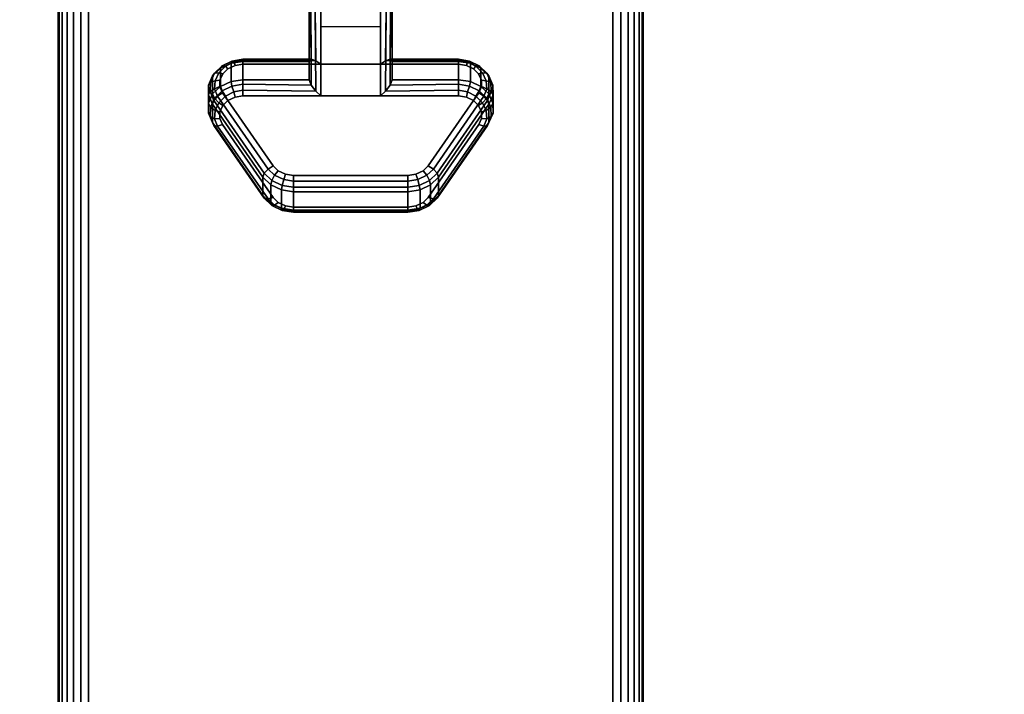
# Model space of a CAD drawing. Units: inches. Extents: x -0.2 to 60, y -20 to 0.
# Drawn here: x 51.6 to 55.8, y -6.9 to -4 of the extents above; entities that cross this region are included whole.
import ezdxf

# ---------------------------------------------------------------- set-up
doc = ezdxf.new("R2010")
doc.units = ezdxf.units.IN
doc.header["$MEASUREMENT"] = 0
for name, color, linetype in [('A-FURN-3-TABLE-LEG-CASTER-LOCK', 253, 'Continuous'), ('A-FURN-3-TABLE-LEG-FOOT', 253, 'Continuous'), ('A-FURN-3-TABLE-SURFACE-BOTTOM', 255, 'Continuous'), ('A-FURN-3-TABLE-SURFACE-TOP-HPL-TFL', 255, 'Continuous')]:
    doc.layers.add(name, color=color, linetype=linetype)

msp = doc.modelspace()

# ---------------------------------------------------------------- linework, layer by layer
at = {"layer": 'A-FURN-3-TABLE-LEG-CASTER-LOCK'}
for points in [[(52.8228, -4.1576, 1.1969), (52.8228, -4.2358, 1.3085), (52.8228, -3.9434, 1.5132), (52.8228, -3.9421, 1.3478)], [(53.1272, -4.1699, 1.1273), (52.8728, -4.1699, 1.1273), (52.8728, -3.9365, 1.2907), (53.1272, -3.9365, 1.2907)], [(52.8728, -4.3054, 1.3208), (53.1272, -4.3054, 1.3208), (53.1272, -3.9383, 1.5778), (52.8728, -3.9383, 1.5778)], [(53.1772, -4.2358, 1.3085), (53.1772, -4.1576, 1.1969), (53.1772, -3.9421, 1.3478), (53.1772, -3.9434, 1.5132)], [(52.8728, -4.0088, 1.2401), (53.1272, -4.0088, 1.2401), (53.1272, -4.1699, 1.1273), (52.8728, -4.1699, 1.1273)], [(52.5398, -4.1576, 1.1969), (52.5398, -4.2358, 1.3085), (52.8228, -4.2358, 1.3085), (52.8228, -4.1576, 1.1969)], [(53.1772, -4.1576, 1.1969), (53.1772, -4.2358, 1.3085), (53.4602, -4.2358, 1.3085), (53.4602, -4.1576, 1.1969)], [(52.625, -4.7306, 0.962), (52.4093, -4.4193, 1.18), (52.4093, -4.3411, 1.0684), (52.625, -4.6524, 0.8504)], [(53.5907, -4.3411, 1.0684), (53.5907, -4.4193, 1.18), (53.375, -4.7306, 0.962), (53.375, -4.6524, 0.8504)], [(53.2445, -4.7928, 0.9185), (52.7555, -4.7928, 0.9185), (52.7555, -4.7146, 0.8069), (53.2445, -4.7146, 0.8069)]]:
    msp.add_3dface(points, dxfattribs=at)
for points, invisible_edges in [([(53.5243, -4.1889, 1.1139), (53.5467, -4.2106, 1.0988), (52.4533, -4.2106, 1.0988), (52.4757, -4.1889, 1.1139)], 10), ([(53.4943, -4.1748, 1.1238), (53.5243, -4.1889, 1.1139), (52.4757, -4.1889, 1.1139), (52.5057, -4.1748, 1.1238)], 10), ([(53.4602, -4.1699, 1.1273), (53.4943, -4.1748, 1.1238), (52.5057, -4.1748, 1.1238), (52.5398, -4.1699, 1.1273)], 2), ([(53.5586, -4.2372, 1.0801), (53.5588, -4.2655, 1.0603), (52.4412, -4.2655, 1.0603), (52.4414, -4.2372, 1.0801)], 10), ([(53.5467, -4.2106, 1.0988), (53.5586, -4.2372, 1.0801), (52.4414, -4.2372, 1.0801), (52.4533, -4.2106, 1.0988)], 10), ([(53.5588, -4.2655, 1.0603), (53.5472, -4.2923, 1.0416), (52.4528, -4.2923, 1.0416), (52.4412, -4.2655, 1.0603)], 10), ([(53.5472, -4.2923, 1.0416), (53.3315, -4.6035, 0.8236), (52.6685, -4.6035, 0.8236), (52.4528, -4.2923, 1.0416)], 10), ([(52.4757, -4.3244, 1.3074), (52.4533, -4.3461, 1.2923), (53.5467, -4.3461, 1.2923), (53.5243, -4.3244, 1.3074)], 10), ([(52.5057, -4.3103, 1.3173), (52.4757, -4.3244, 1.3074), (53.5243, -4.3244, 1.3074), (53.4943, -4.3103, 1.3173)], 10), ([(52.5398, -4.3054, 1.3208), (52.5057, -4.3103, 1.3173), (53.4943, -4.3103, 1.3173), (53.4602, -4.3054, 1.3208)], 2), ([(52.4414, -4.3727, 1.2737), (52.4412, -4.401, 1.2538), (53.5588, -4.401, 1.2538), (53.5586, -4.3727, 1.2737)], 10), ([(52.4533, -4.3461, 1.2923), (52.4414, -4.3727, 1.2737), (53.5586, -4.3727, 1.2737), (53.5467, -4.3461, 1.2923)], 10), ([(52.4412, -4.401, 1.2538), (52.4528, -4.4277, 1.2351), (53.5472, -4.4277, 1.2351), (53.5588, -4.401, 1.2538)], 10), ([(52.4528, -4.4277, 1.2351), (52.6685, -4.739, 1.0171), (53.3315, -4.739, 1.0171), (53.5472, -4.4277, 1.2351)], 10), ([(53.3315, -4.6035, 0.8236), (53.3092, -4.6256, 0.8082), (52.6908, -4.6256, 0.8082), (52.6685, -4.6035, 0.8236)], 10), ([(53.3092, -4.6256, 0.8082), (53.279, -4.64, 0.7981), (52.721, -4.64, 0.7981), (52.6908, -4.6256, 0.8082)], 10), ([(53.279, -4.64, 0.7981), (53.2445, -4.645, 0.7946), (52.7555, -4.645, 0.7946), (52.721, -4.64, 0.7981)], 8), ([(52.6685, -4.739, 1.0171), (52.6908, -4.7611, 1.0017), (53.3092, -4.7611, 1.0017), (53.3315, -4.739, 1.0171)], 10), ([(52.6908, -4.7611, 1.0017), (52.721, -4.7755, 0.9916), (53.279, -4.7755, 0.9916), (53.3092, -4.7611, 1.0017)], 10), ([(52.721, -4.7755, 0.9916), (52.7555, -4.7805, 0.9881), (53.2445, -4.7805, 0.9881), (53.279, -4.7755, 0.9916)], 8)]:
    msp.add_3dface(points, dxfattribs=dict(at, invisible_edges=invisible_edges))
at = {"layer": 'A-FURN-3-TABLE-SURFACE-BOTTOM'}
for points, invisible_edges in [([(57.8848, -0.1181, 27), (30, -18.47, 27), (2.1152, -0.1181, 27), (57.8848, -0.1181, 27)], 3), ([(57.8848, -0.1181, 27), (34.6237, -18.509, 27), (30, -18.47, 27), (57.8848, -0.1181, 27)], 5), ([(39.2461, -18.6261, 27), (34.6237, -18.509, 27), (57.8848, -0.1181, 27), (39.2461, -18.6261, 27)], 6), ([(57.8848, -0.1181, 27), (43.8658, -18.8212, 27), (39.2461, -18.6261, 27), (57.8848, -0.1181, 27)], 5), ([(57.8848, -0.1181, 27), (48.4816, -19.0942, 27), (43.8658, -18.8212, 27), (57.8848, -0.1181, 27)], 5), ([(57.8848, -0.1181, 27), (53.0921, -19.4451, 27), (48.4816, -19.0942, 27), (57.8848, -0.1181, 27)], 5), ([(57.8848, -0.1181, 27), (57.696, -19.8738, 27), (53.0921, -19.4451, 27), (57.8848, -0.1181, 27)], 5)]:
    msp.add_3dface(points, dxfattribs=dict(at, invisible_edges=invisible_edges))
at = {"layer": 'A-FURN-3-TABLE-SURFACE-TOP-HPL-TFL'}
for points, invisible_edges in [([(2.1152, -0.1181, 28), (30, -18.47, 28), (57.8848, -0.1181, 28)], 3), ([(30, -18.47, 28), (34.6237, -18.509, 28), (57.8848, -0.1181, 28)], 10), ([(57.8848, -0.1181, 28), (34.6237, -18.509, 28), (39.2461, -18.6261, 28)], 9), ([(39.2461, -18.6261, 28), (43.8658, -18.8212, 28), (57.8848, -0.1181, 28)], 10), ([(43.8658, -18.8212, 28), (48.4816, -19.0942, 28), (57.8848, -0.1181, 28)], 10), ([(48.4816, -19.0942, 28), (53.0921, -19.4451, 28), (57.8848, -0.1181, 28)], 10), ([(53.0921, -19.4451, 28), (57.696, -19.8738, 28), (57.8848, -0.1181, 28)], 10)]:
    msp.add_3dface(points, dxfattribs=dict(at, invisible_edges=invisible_edges))

# ---------------------------------------------------------------- meshes
at = {"layer": 'A-FURN-3-TABLE-LEG-CASTER-LOCK'}
mesh = msp.add_polymesh((2, 4), dxfattribs=at)
for k, corner in enumerate([(52.8228, -3.9421, 1.3478), (52.8295, -3.9393, 1.3187), (52.8478, -3.9373, 1.2981), (52.8728, -3.9365, 1.2907), (52.8228, -4.1576, 1.1969), (52.8317, -4.1486, 1.1686), (52.8507, -4.1547, 1.1442), (52.8728, -4.1699, 1.1273)]):
    mesh.set_mesh_vertex(divmod(k, 4), corner)
mesh = msp.add_polymesh((2, 4), dxfattribs=at)
for k, corner in enumerate([(52.8728, -3.9383, 1.5778), (52.8478, -3.939, 1.5694), (52.8295, -3.9408, 1.5462), (52.8228, -3.9434, 1.5132), (52.8728, -4.3054, 1.3208), (52.8507, -4.2843, 1.3292), (52.8317, -4.2593, 1.3267), (52.8228, -4.2358, 1.3085)]):
    mesh.set_mesh_vertex(divmod(k, 4), corner)
mesh = msp.add_polymesh((2, 4), dxfattribs=at)
for k, corner in enumerate([(53.1772, -4.1576, 1.1969), (53.1683, -4.1486, 1.1686), (53.1493, -4.1547, 1.1442), (53.1272, -4.1699, 1.1273), (53.1772, -3.9421, 1.3478), (53.1705, -3.9393, 1.3187), (53.1522, -3.9373, 1.2981), (53.1272, -3.9365, 1.2907)]):
    mesh.set_mesh_vertex(divmod(k, 4), corner)
mesh = msp.add_polymesh((2, 4), dxfattribs=at)
for k, corner in enumerate([(53.1272, -4.3054, 1.3208), (53.1493, -4.2843, 1.3292), (53.1683, -4.2593, 1.3267), (53.1772, -4.2358, 1.3085), (53.1272, -3.9383, 1.5778), (53.1522, -3.939, 1.5694), (53.1705, -3.9408, 1.5462), (53.1772, -3.9434, 1.5132)]):
    mesh.set_mesh_vertex(divmod(k, 4), corner)
mesh = msp.add_polymesh((7, 4), dxfattribs=at)
for k, corner in enumerate([(52.5398, -4.1576, 1.1969), (52.5398, -4.1488, 1.1726), (52.5398, -4.1533, 1.1471), (52.5398, -4.1699, 1.1273), (52.4886, -4.165, 1.1918), (52.4926, -4.1561, 1.1675), (52.5005, -4.1599, 1.1425), (52.5057, -4.1748, 1.1238), (52.4436, -4.1862, 1.1769), (52.4505, -4.1768, 1.1529), (52.4647, -4.1786, 1.1294), (52.4757, -4.1889, 1.1139), (52.4101, -4.2187, 1.1542), (52.4186, -4.2084, 1.1309), (52.4369, -4.2066, 1.1098), (52.4533, -4.2106, 1.0988), (52.3922, -4.2586, 1.1262), (52.4009, -4.2467, 1.104), (52.4209, -4.2402, 1.0862), (52.4414, -4.2372, 1.0801), (52.3919, -4.3011, 1.0964), (52.3996, -4.2869, 1.0758), (52.4187, -4.2749, 1.0619), (52.4412, -4.2655, 1.0603), (52.4093, -4.3411, 1.0684), (52.4151, -4.3241, 1.0498), (52.4311, -4.3062, 1.04), (52.4528, -4.2923, 1.0416)]):
    mesh.set_mesh_vertex(divmod(k, 4), corner)
mesh = msp.add_polymesh((2, 7), dxfattribs=at)
for k, corner in enumerate([(52.5398, -4.1576, 1.1969), (52.4886, -4.165, 1.1918), (52.4436, -4.1862, 1.1769), (52.4101, -4.2187, 1.1542), (52.3922, -4.2586, 1.1262), (52.3919, -4.3011, 1.0964), (52.4093, -4.3411, 1.0684), (52.5398, -4.2358, 1.3085), (52.4886, -4.2431, 1.3033), (52.4436, -4.2643, 1.2885), (52.4101, -4.2968, 1.2657), (52.3922, -4.3367, 1.2378), (52.3919, -4.3792, 1.208), (52.4093, -4.4193, 1.18)]):
    mesh.set_mesh_vertex(divmod(k, 7), corner)
mesh = msp.add_polymesh((2, 4), dxfattribs=at)
for k, corner in enumerate([(52.8228, -4.1576, 1.1969), (52.8317, -4.1486, 1.1686), (52.8507, -4.1547, 1.1442), (52.8728, -4.1699, 1.1273), (52.5398, -4.1576, 1.1969), (52.5398, -4.1488, 1.1726), (52.5398, -4.1533, 1.1471), (52.5398, -4.1699, 1.1273)]):
    mesh.set_mesh_vertex(divmod(k, 4), corner)
mesh = msp.add_polymesh((2, 4), dxfattribs=at)
for k, corner in enumerate([(53.4602, -4.1576, 1.1969), (53.4602, -4.1488, 1.1726), (53.4602, -4.1533, 1.1471), (53.4602, -4.1699, 1.1273), (53.1772, -4.1576, 1.1969), (53.1683, -4.1486, 1.1686), (53.1493, -4.1547, 1.1442), (53.1272, -4.1699, 1.1273)]):
    mesh.set_mesh_vertex(divmod(k, 4), corner)
mesh = msp.add_polymesh((7, 4), dxfattribs=at)
for k, corner in enumerate([(53.5907, -4.3411, 1.0684), (53.5849, -4.3241, 1.0498), (53.5689, -4.3062, 1.04), (53.5472, -4.2923, 1.0416), (53.6081, -4.3011, 1.0964), (53.6004, -4.2869, 1.0758), (53.5813, -4.2749, 1.0619), (53.5588, -4.2655, 1.0603), (53.6078, -4.2586, 1.1262), (53.5991, -4.2467, 1.104), (53.5791, -4.2402, 1.0862), (53.5586, -4.2372, 1.0801), (53.5899, -4.2187, 1.1542), (53.5814, -4.2084, 1.1309), (53.5631, -4.2066, 1.1098), (53.5467, -4.2106, 1.0988), (53.5564, -4.1862, 1.1769), (53.5495, -4.1768, 1.1529), (53.5353, -4.1786, 1.1294), (53.5243, -4.1889, 1.1139), (53.5114, -4.165, 1.1918), (53.5074, -4.1561, 1.1675), (53.4995, -4.1599, 1.1425), (53.4943, -4.1748, 1.1238), (53.4602, -4.1576, 1.1969), (53.4602, -4.1488, 1.1726), (53.4602, -4.1533, 1.1471), (53.4602, -4.1699, 1.1273)]):
    mesh.set_mesh_vertex(divmod(k, 4), corner)
mesh = msp.add_polymesh((2, 7), dxfattribs=at)
for k, corner in enumerate([(53.5907, -4.3411, 1.0684), (53.6081, -4.3011, 1.0964), (53.6078, -4.2586, 1.1262), (53.5899, -4.2187, 1.1542), (53.5564, -4.1862, 1.1769), (53.5114, -4.165, 1.1918), (53.4602, -4.1576, 1.1969), (53.5907, -4.4193, 1.18), (53.6081, -4.3792, 1.208), (53.6078, -4.3367, 1.2378), (53.5899, -4.2968, 1.2657), (53.5564, -4.2643, 1.2885), (53.5114, -4.2431, 1.3033), (53.4602, -4.2358, 1.3085)]):
    mesh.set_mesh_vertex(divmod(k, 7), corner)
mesh = msp.add_polymesh((7, 4), dxfattribs=at)
for k, corner in enumerate([(52.5398, -4.3054, 1.3208), (52.5398, -4.2811, 1.3296), (52.5398, -4.2556, 1.3251), (52.5398, -4.2358, 1.3085), (52.5057, -4.3103, 1.3173), (52.5005, -4.2877, 1.325), (52.4926, -4.2629, 1.32), (52.4886, -4.2431, 1.3033), (52.4757, -4.3244, 1.3074), (52.4647, -4.3064, 1.3119), (52.4505, -4.2837, 1.3055), (52.4436, -4.2643, 1.2885), (52.4533, -4.3461, 1.2923), (52.4369, -4.3344, 1.2923), (52.4186, -4.3152, 1.2834), (52.4101, -4.2968, 1.2657), (52.4414, -4.3727, 1.2737), (52.4209, -4.368, 1.2688), (52.4009, -4.3535, 1.2566), (52.3922, -4.3367, 1.2378), (52.4412, -4.401, 1.2538), (52.4187, -4.4028, 1.2444), (52.3996, -4.3937, 1.2284), (52.3919, -4.3792, 1.208), (52.4528, -4.4277, 1.2351), (52.4311, -4.434, 1.2225), (52.4151, -4.4309, 1.2024), (52.4093, -4.4193, 1.18)]):
    mesh.set_mesh_vertex(divmod(k, 4), corner)
mesh = msp.add_polymesh((2, 4), dxfattribs=at)
for k, corner in enumerate([(52.5398, -4.2358, 1.3085), (52.5398, -4.2556, 1.3251), (52.5398, -4.2811, 1.3296), (52.5398, -4.3054, 1.3208), (52.8228, -4.2358, 1.3085), (52.8317, -4.2593, 1.3267), (52.8507, -4.2843, 1.3292), (52.8728, -4.3054, 1.3208)]):
    mesh.set_mesh_vertex(divmod(k, 4), corner)
mesh = msp.add_polymesh((2, 4), dxfattribs=at)
for k, corner in enumerate([(53.4602, -4.3054, 1.3208), (53.4602, -4.2811, 1.3296), (53.4602, -4.2556, 1.3251), (53.4602, -4.2358, 1.3085), (53.1272, -4.3054, 1.3208), (53.1493, -4.2843, 1.3292), (53.1683, -4.2593, 1.3267), (53.1772, -4.2358, 1.3085)]):
    mesh.set_mesh_vertex(divmod(k, 4), corner)
mesh = msp.add_polymesh((7, 4), dxfattribs=at)
for k, corner in enumerate([(53.5472, -4.4277, 1.2351), (53.5689, -4.434, 1.2225), (53.5849, -4.4309, 1.2024), (53.5907, -4.4193, 1.18), (53.5588, -4.401, 1.2538), (53.5813, -4.4028, 1.2444), (53.6004, -4.3937, 1.2284), (53.6081, -4.3792, 1.208), (53.5586, -4.3727, 1.2737), (53.5791, -4.368, 1.2688), (53.5991, -4.3535, 1.2566), (53.6078, -4.3367, 1.2378), (53.5467, -4.3461, 1.2923), (53.5631, -4.3344, 1.2923), (53.5814, -4.3152, 1.2834), (53.5899, -4.2968, 1.2657), (53.5243, -4.3244, 1.3074), (53.5353, -4.3064, 1.3119), (53.5495, -4.2837, 1.3055), (53.5564, -4.2643, 1.2885), (53.4943, -4.3103, 1.3173), (53.4995, -4.2877, 1.325), (53.5074, -4.2629, 1.32), (53.5114, -4.2431, 1.3033), (53.4602, -4.3054, 1.3208), (53.4602, -4.2811, 1.3296), (53.4602, -4.2556, 1.3251), (53.4602, -4.2358, 1.3085)]):
    mesh.set_mesh_vertex(divmod(k, 4), corner)
mesh = msp.add_polymesh((2, 4), dxfattribs=at)
for k, corner in enumerate([(52.4093, -4.3411, 1.0684), (52.4151, -4.3241, 1.0498), (52.4311, -4.3062, 1.04), (52.4528, -4.2923, 1.0416), (52.625, -4.6524, 0.8504), (52.6308, -4.6354, 0.8319), (52.6467, -4.6175, 0.8221), (52.6685, -4.6035, 0.8236)]):
    mesh.set_mesh_vertex(divmod(k, 4), corner)
mesh = msp.add_polymesh((2, 4), dxfattribs=at)
for k, corner in enumerate([(53.375, -4.6524, 0.8504), (53.3692, -4.6354, 0.8319), (53.3533, -4.6175, 0.8221), (53.3315, -4.6035, 0.8236), (53.5907, -4.3411, 1.0684), (53.5849, -4.3241, 1.0498), (53.5689, -4.3062, 1.04), (53.5472, -4.2923, 1.0416)]):
    mesh.set_mesh_vertex(divmod(k, 4), corner)
mesh = msp.add_polymesh((2, 4), dxfattribs=at)
for k, corner in enumerate([(52.4528, -4.4277, 1.2351), (52.4311, -4.434, 1.2225), (52.4151, -4.4309, 1.2024), (52.4093, -4.4193, 1.18), (52.6685, -4.739, 1.0171), (52.6467, -4.7453, 1.0046), (52.6308, -4.7422, 0.9844), (52.625, -4.7306, 0.962)]):
    mesh.set_mesh_vertex(divmod(k, 4), corner)
mesh = msp.add_polymesh((2, 4), dxfattribs=at)
for k, corner in enumerate([(53.3315, -4.739, 1.0171), (53.3533, -4.7453, 1.0046), (53.3692, -4.7422, 0.9844), (53.375, -4.7306, 0.962), (53.5472, -4.4277, 1.2351), (53.5689, -4.434, 1.2225), (53.5849, -4.4309, 1.2024), (53.5907, -4.4193, 1.18)]):
    mesh.set_mesh_vertex(divmod(k, 4), corner)
mesh = msp.add_polymesh((4, 4), dxfattribs=at)
for k, corner in enumerate([(52.625, -4.6524, 0.8504), (52.6308, -4.6354, 0.8319), (52.6467, -4.6175, 0.8221), (52.6685, -4.6035, 0.8236), (52.6585, -4.6855, 0.8273), (52.6628, -4.6663, 0.8102), (52.6747, -4.6437, 0.8037), (52.6908, -4.6256, 0.8082), (52.7038, -4.7071, 0.8121), (52.7069, -4.6873, 0.7955), (52.7138, -4.6624, 0.7906), (52.721, -4.64, 0.7981), (52.7555, -4.7146, 0.8069), (52.7555, -4.6948, 0.7902), (52.7555, -4.6693, 0.7857), (52.7555, -4.645, 0.7946)]):
    mesh.set_mesh_vertex(divmod(k, 4), corner)
mesh = msp.add_polymesh((4, 4), dxfattribs=at)
for k, corner in enumerate([(53.2445, -4.7146, 0.8069), (53.2445, -4.6948, 0.7902), (53.2445, -4.6693, 0.7857), (53.2445, -4.645, 0.7946), (53.2962, -4.7071, 0.8121), (53.2931, -4.6873, 0.7955), (53.2862, -4.6624, 0.7906), (53.279, -4.64, 0.7981), (53.3415, -4.6855, 0.8273), (53.3372, -4.6663, 0.8102), (53.3253, -4.6437, 0.8037), (53.3092, -4.6256, 0.8082), (53.375, -4.6524, 0.8504), (53.3692, -4.6354, 0.8319), (53.3533, -4.6175, 0.8221), (53.3315, -4.6035, 0.8236)]):
    mesh.set_mesh_vertex(divmod(k, 4), corner)
mesh = msp.add_polymesh((2, 4), dxfattribs=at)
for k, corner in enumerate([(52.625, -4.6524, 0.8504), (52.6585, -4.6855, 0.8273), (52.7038, -4.7071, 0.8121), (52.7555, -4.7146, 0.8069), (52.625, -4.7306, 0.962), (52.6585, -4.7636, 0.9389), (52.7038, -4.7853, 0.9237), (52.7555, -4.7928, 0.9185)]):
    mesh.set_mesh_vertex(divmod(k, 4), corner)
mesh = msp.add_polymesh((2, 4), dxfattribs=at)
for k, corner in enumerate([(52.7555, -4.7146, 0.8069), (52.7555, -4.6948, 0.7902), (52.7555, -4.6693, 0.7857), (52.7555, -4.645, 0.7946), (53.2445, -4.7146, 0.8069), (53.2445, -4.6948, 0.7902), (53.2445, -4.6693, 0.7857), (53.2445, -4.645, 0.7946)]):
    mesh.set_mesh_vertex(divmod(k, 4), corner)
mesh = msp.add_polymesh((2, 4), dxfattribs=at)
for k, corner in enumerate([(53.2445, -4.7146, 0.8069), (53.2962, -4.7071, 0.8121), (53.3415, -4.6855, 0.8273), (53.375, -4.6524, 0.8504), (53.2445, -4.7928, 0.9185), (53.2962, -4.7853, 0.9237), (53.3415, -4.7636, 0.9389), (53.375, -4.7306, 0.962)]):
    mesh.set_mesh_vertex(divmod(k, 4), corner)
mesh = msp.add_polymesh((4, 4), dxfattribs=at)
for k, corner in enumerate([(52.6685, -4.739, 1.0171), (52.6467, -4.7453, 1.0046), (52.6308, -4.7422, 0.9844), (52.625, -4.7306, 0.962), (52.6908, -4.7611, 1.0017), (52.6747, -4.7715, 0.9862), (52.6628, -4.7731, 0.9628), (52.6585, -4.7636, 0.9389), (52.721, -4.7755, 0.9916), (52.7138, -4.7902, 0.9731), (52.7069, -4.7941, 0.9481), (52.7038, -4.7853, 0.9237), (52.7555, -4.7805, 0.9881), (52.7555, -4.7971, 0.9683), (52.7555, -4.8016, 0.9428), (52.7555, -4.7928, 0.9185)]):
    mesh.set_mesh_vertex(divmod(k, 4), corner)
mesh = msp.add_polymesh((4, 4), dxfattribs=at)
for k, corner in enumerate([(53.2445, -4.7805, 0.9881), (53.2445, -4.7971, 0.9683), (53.2445, -4.8016, 0.9428), (53.2445, -4.7928, 0.9185), (53.279, -4.7755, 0.9916), (53.2862, -4.7902, 0.9731), (53.2931, -4.7941, 0.9481), (53.2962, -4.7853, 0.9237), (53.3092, -4.7611, 1.0017), (53.3253, -4.7715, 0.9862), (53.3372, -4.7731, 0.9628), (53.3415, -4.7636, 0.9389), (53.3315, -4.739, 1.0171), (53.3533, -4.7453, 1.0046), (53.3692, -4.7422, 0.9844), (53.375, -4.7306, 0.962)]):
    mesh.set_mesh_vertex(divmod(k, 4), corner)
mesh = msp.add_polymesh((2, 4), dxfattribs=at)
for k, corner in enumerate([(52.7555, -4.7805, 0.9881), (52.7555, -4.7971, 0.9683), (52.7555, -4.8016, 0.9428), (52.7555, -4.7928, 0.9185), (53.2445, -4.7805, 0.9881), (53.2445, -4.7971, 0.9683), (53.2445, -4.8016, 0.9428), (53.2445, -4.7928, 0.9185)]):
    mesh.set_mesh_vertex(divmod(k, 4), corner)
at = {"layer": 'A-FURN-3-TABLE-LEG-FOOT'}
mesh = msp.add_polymesh((2, 29), dxfattribs=at)
for k, corner in enumerate([(54.12, -19.3076, 4.5), (54.1536, -19.3076, 4.4956), (54.185, -19.3076, 4.4826), (54.2119, -19.3076, 4.4619), (54.2326, -19.3076, 4.435), (54.2456, -19.3076, 4.4036), (54.25, -19.3076, 4.37), (54.25, -19.3076, 3.63), (54.2456, -19.3076, 3.5964), (54.2326, -19.3076, 3.565), (54.2119, -19.3076, 3.5381), (54.185, -19.3076, 3.5174), (54.1536, -19.3076, 3.5044), (54.12, -19.3076, 3.5), (51.88, -19.3076, 3.5), (51.8464, -19.3076, 3.5044), (51.815, -19.3076, 3.5174), (51.7881, -19.3076, 3.5381), (51.7674, -19.3076, 3.565), (51.7544, -19.3076, 3.5964), (51.75, -19.3076, 3.63), (51.75, -19.3076, 4.37), (51.7544, -19.3076, 4.4036), (51.7674, -19.3076, 4.435), (51.7881, -19.3076, 4.4619), (51.815, -19.3076, 4.4826), (51.8464, -19.3076, 4.4956), (51.88, -19.3076, 4.5), (54.12, -19.3076, 4.5), (54.12, -0.8076, 4.5), (54.1536, -0.8076, 4.4956), (54.185, -0.8076, 4.4826), (54.2119, -0.8076, 4.4619), (54.2326, -0.8076, 4.435), (54.2456, -0.8076, 4.4036), (54.25, -0.8076, 4.37), (54.25, -0.8076, 3.63), (54.2456, -0.8076, 3.5964), (54.2326, -0.8076, 3.565), (54.2119, -0.8076, 3.5381), (54.185, -0.8076, 3.5174), (54.1536, -0.8076, 3.5044), (54.12, -0.8076, 3.5), (51.88, -0.8076, 3.5), (51.8464, -0.8076, 3.5044), (51.815, -0.8076, 3.5174), (51.7881, -0.8076, 3.5381), (51.7674, -0.8076, 3.565), (51.7544, -0.8076, 3.5964), (51.75, -0.8076, 3.63), (51.75, -0.8076, 4.37), (51.7544, -0.8076, 4.4036), (51.7674, -0.8076, 4.435), (51.7881, -0.8076, 4.4619), (51.815, -0.8076, 4.4826), (51.8464, -0.8076, 4.4956), (51.88, -0.8076, 4.5), (54.12, -0.8076, 4.5)]):
    mesh.set_mesh_vertex(divmod(k, 29), corner)

doc.saveas('drawing.dxf')
